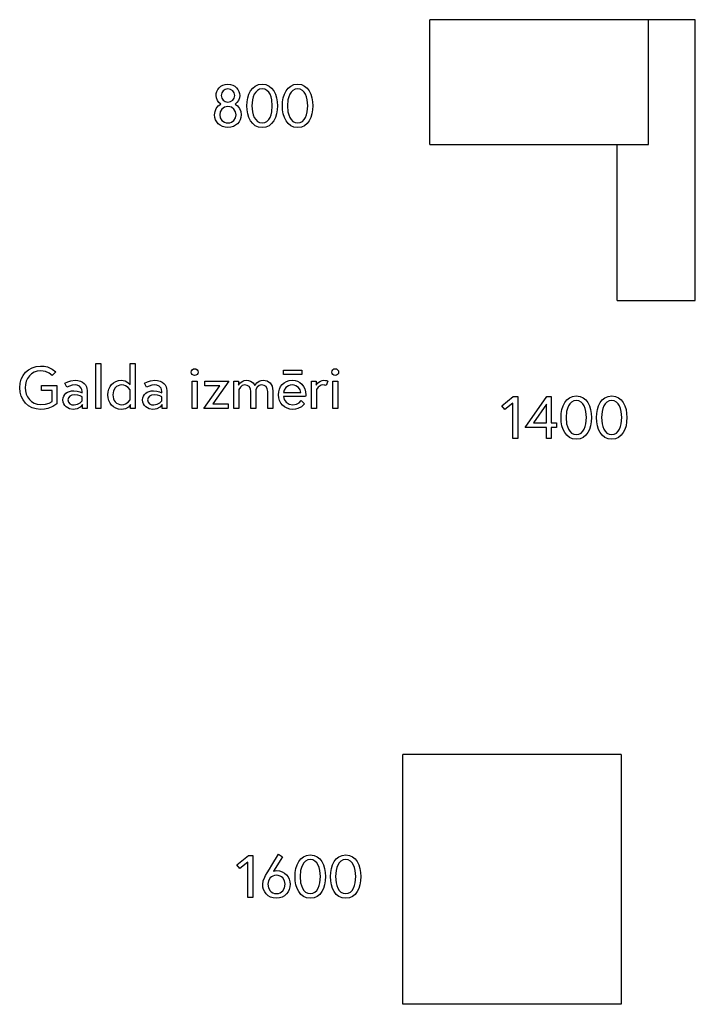
# Model space of a CAD drawing. Extents: x -30149 to 28724, y -13542 to 10489.
# Drawn here: x -24928 to -20600, y -7171 to -862 of the extents above; entities that cross this region are included whole.
import ezdxf

# ---------------------------------------------------------------- set-up
doc = ezdxf.new("R2010")
doc.units = 0
doc.layers.get('0').update_dxf_attribs({"linetype": 'CONTINUOUS'})

msp = doc.modelspace()

# ---------------------------------------------------------------- linework, layer by layer
for p, q in [((-22299.6, -1662.2), (-22299.6, -862.2)), ((-20899.6, -862.2), (-22299.6, -862.2)), ((-20899.6, -1662.2), (-20899.6, -862.2)), ((-20599.6, -862.2), (-20899.6, -862.2)), ((-20599.6, -2662.2), (-20599.6, -862.2)), ((-23668.1, -1334.5), (-23664.3, -1321.5)), ((-23664.3, -1321.5), (-23658.2, -1309.2)), ((-23658.2, -1309.2), (-23649.6, -1298.3)), ((-23649.6, -1298.3), (-23638.7, -1289.1)), ((-23638.7, -1289.1), (-23625.8, -1281.8)), ((-23624.5, -1317.3), (-23633.7, -1330.9)), ((-23625.8, -1281.8), (-23610.8, -1277)), ((-23610.8, -1308.5), (-23624.5, -1317.3)), ((-23610.8, -1277), (-23593.8, -1275.5)), ((-23593.8, -1305.4), (-23610.8, -1308.5)), ((-23593.8, -1275.5), (-23576.7, -1277)), ((-23576.7, -1308.5), (-23593.8, -1305.4)), ((-23576.7, -1277), (-23561.7, -1281.8)), ((-23563.1, -1317.3), (-23576.7, -1308.5)), ((-23553.9, -1330.9), (-23563.1, -1317.3)), ((-23561.7, -1281.8), (-23548.8, -1289.1)), ((-23548.8, -1289.1), (-23538, -1298.3)), ((-23538, -1298.3), (-23529.4, -1309.2)), ((-23529.4, -1309.2), (-23523.2, -1321.5)), ((-23523.2, -1321.5), (-23519.4, -1334.5)), ((-23458.9, -1338.7), (-23448.6, -1318)), ((-23448.6, -1318), (-23435, -1300.7)), ((-23435, -1300.7), (-23418.3, -1287.2)), ((-23418.3, -1287.2), (-23398.1, -1278.4)), ((-23404.7, -1315), (-23415.9, -1326.1)), ((-23390.8, -1307.8), (-23404.7, -1315)), ((-23398.1, -1278.4), (-23374.2, -1275.5)), ((-23374.2, -1305.4), (-23390.8, -1307.8)), ((-23374.2, -1275.5), (-23350.4, -1278.4)), ((-23357.8, -1307.8), (-23374.2, -1305.4)), ((-23344.1, -1315), (-23357.8, -1307.8)), ((-23350.4, -1278.4), (-23330.3, -1287.2)), ((-23332.8, -1326.1), (-23344.1, -1315)), ((-23330.3, -1287.2), (-23313.7, -1300.7)), ((-23313.7, -1300.7), (-23300.2, -1318)), ((-23300.2, -1318), (-23289.9, -1338.7)), ((-23231.9, -1338.7), (-23221.6, -1318)), ((-23221.6, -1318), (-23208.1, -1300.7)), ((-23208.1, -1300.7), (-23191.3, -1287.2)), ((-23191.3, -1287.2), (-23171.1, -1278.4)), ((-23177.7, -1315), (-23189, -1326.1)), ((-23163.8, -1307.8), (-23177.7, -1315)), ((-23171.1, -1278.4), (-23147.2, -1275.5)), ((-23147.2, -1305.4), (-23163.8, -1307.8)), ((-23147.2, -1275.5), (-23123.4, -1278.4)), ((-23130.9, -1307.8), (-23147.2, -1305.4)), ((-23117.1, -1315), (-23130.9, -1307.8)), ((-23123.4, -1278.4), (-23103.3, -1287.2)), ((-23105.9, -1326.1), (-23117.1, -1315)), ((-23103.3, -1287.2), (-23086.7, -1300.7)), ((-23086.7, -1300.7), (-23073.2, -1318)), ((-23073.2, -1318), (-23062.9, -1338.7)), ((-23669.3, -1347.5), (-23668.1, -1334.5)), ((-23667.3, -1363.8), (-23669.3, -1347.5)), ((-23661.1, -1379.6), (-23667.3, -1363.8)), ((-23651.5, -1393.2), (-23661.1, -1379.6)), ((-23633.7, -1330.9), (-23637.1, -1347.9)), ((-23637.1, -1347.9), (-23633.7, -1365)), ((-23633.7, -1365), (-23624.5, -1378.6)), ((-23624.5, -1378.6), (-23610.8, -1387.4)), ((-23610.8, -1387.4), (-23593.8, -1390.4)), ((-23593.8, -1390.4), (-23576.7, -1387.4)), ((-23576.7, -1387.4), (-23563.1, -1378.6)), ((-23563.1, -1378.6), (-23553.9, -1365)), ((-23550.4, -1347.9), (-23553.9, -1330.9)), ((-23553.9, -1365), (-23550.4, -1347.9)), ((-23526.4, -1379.6), (-23536, -1393.2)), ((-23520.3, -1363.8), (-23526.4, -1379.6)), ((-23518.2, -1347.5), (-23520.3, -1363.8)), ((-23519.4, -1334.5), (-23518.2, -1347.5)), ((-23471.9, -1414.3), (-23470.5, -1387.9)), ((-23470.5, -1387.9), (-23466.2, -1362.3)), ((-23466.2, -1362.3), (-23458.9, -1338.7)), ((-23436.1, -1375.2), (-23439.7, -1414.3)), ((-23431.4, -1356.7), (-23436.1, -1375.2)), ((-23424.8, -1340.1), (-23431.4, -1356.7)), ((-23415.9, -1326.1), (-23424.8, -1340.1)), ((-23324, -1340.1), (-23332.8, -1326.1)), ((-23317.4, -1356.7), (-23324, -1340.1)), ((-23312.9, -1375.2), (-23317.4, -1356.7)), ((-23309.4, -1414.3), (-23312.9, -1375.2)), ((-23289.9, -1338.7), (-23282.8, -1362.3)), ((-23282.8, -1362.3), (-23278.6, -1387.9)), ((-23278.6, -1387.9), (-23277.2, -1414.3)), ((-23245, -1414.3), (-23243.5, -1387.9)), ((-23243.5, -1387.9), (-23239.2, -1362.3)), ((-23239.2, -1362.3), (-23231.9, -1338.7)), ((-23209.1, -1375.2), (-23212.8, -1414.3)), ((-23204.5, -1356.7), (-23209.1, -1375.2)), ((-23197.8, -1340.1), (-23204.5, -1356.7)), ((-23189, -1326.1), (-23197.8, -1340.1)), ((-23097, -1340.1), (-23105.9, -1326.1)), ((-23090.4, -1356.7), (-23097, -1340.1)), ((-23085.9, -1375.2), (-23090.4, -1356.7)), ((-23082.4, -1414.3), (-23085.9, -1375.2)), ((-23062.9, -1338.7), (-23055.8, -1362.3)), ((-23055.8, -1362.3), (-23051.6, -1387.9)), ((-23051.6, -1387.9), (-23050.2, -1414.3)), ((-23678.9, -1471.8), (-23676.2, -1450.1)), ((-23676.2, -1450.1), (-23668.3, -1431)), ((-23668.3, -1431), (-23655.8, -1415.1)), ((-23655.8, -1415.1), (-23639.4, -1403.1)), ((-23639.4, -1403.1), (-23651.5, -1393.2)), ((-23632.5, -1434.8), (-23643, -1451.9)), ((-23615.8, -1422.9), (-23632.5, -1434.8)), ((-23605.4, -1419.6), (-23615.8, -1422.9)), ((-23593.8, -1418.5), (-23605.4, -1419.6)), ((-23582.1, -1419.6), (-23593.8, -1418.5)), ((-23571.7, -1422.9), (-23582.1, -1419.6)), ((-23555, -1434.8), (-23571.7, -1422.9)), ((-23544.5, -1451.9), (-23555, -1434.8)), ((-23536, -1393.2), (-23548.1, -1403.1)), ((-23548.1, -1403.1), (-23531.7, -1415.1)), ((-23531.7, -1415.1), (-23519.2, -1431)), ((-23519.2, -1431), (-23511.3, -1450.1)), ((-23511.3, -1450.1), (-23508.7, -1471.8)), ((-23470.5, -1440.7), (-23471.9, -1414.3)), ((-23466.2, -1466.3), (-23470.5, -1440.7)), ((-23439.7, -1414.3), (-23436.1, -1453.4)), ((-23312.9, -1453.4), (-23309.4, -1414.3)), ((-23278.6, -1440.7), (-23282.8, -1466.3)), ((-23277.2, -1414.3), (-23278.6, -1440.7)), ((-23243.5, -1440.7), (-23245, -1414.3)), ((-23239.2, -1466.3), (-23243.5, -1440.7)), ((-23212.8, -1414.3), (-23209.1, -1453.4)), ((-23085.9, -1453.4), (-23082.4, -1414.3)), ((-23051.6, -1440.7), (-23055.8, -1466.3)), ((-23050.2, -1414.3), (-23051.6, -1440.7)), ((-23677.3, -1487.9), (-23678.9, -1471.8)), ((-23672.7, -1503.1), (-23677.3, -1487.9)), ((-23665.4, -1517), (-23672.7, -1503.1)), ((-23643, -1451.9), (-23646.7, -1471.8)), ((-23646.7, -1471.8), (-23643, -1490.6)), ((-23643, -1490.6), (-23632.5, -1507.1)), ((-23632.5, -1507.1), (-23615.8, -1518.8)), ((-23571.7, -1518.8), (-23555, -1507.1)), ((-23555, -1507.1), (-23544.5, -1490.6)), ((-23540.9, -1471.8), (-23544.5, -1451.9)), ((-23544.5, -1490.6), (-23540.9, -1471.8)), ((-23514.8, -1503.1), (-23522.2, -1517)), ((-23510.2, -1487.9), (-23514.8, -1503.1)), ((-23508.7, -1471.8), (-23510.2, -1487.9)), ((-23458.9, -1489.9), (-23466.2, -1466.3)), ((-23448.6, -1510.6), (-23458.9, -1489.9)), ((-23435, -1527.9), (-23448.6, -1510.6)), ((-23436.1, -1453.4), (-23431.4, -1472)), ((-23431.4, -1472), (-23424.8, -1488.5)), ((-23424.8, -1488.5), (-23415.9, -1502.6)), ((-23415.9, -1502.6), (-23404.7, -1513.6)), ((-23404.7, -1513.6), (-23390.8, -1520.8)), ((-23357.8, -1520.8), (-23344.1, -1513.6)), ((-23344.1, -1513.6), (-23332.8, -1502.6)), ((-23332.8, -1502.6), (-23324, -1488.5)), ((-23324, -1488.5), (-23317.4, -1472)), ((-23317.4, -1472), (-23312.9, -1453.4)), ((-23300.2, -1510.6), (-23313.7, -1527.9)), ((-23289.9, -1489.9), (-23300.2, -1510.6)), ((-23282.8, -1466.3), (-23289.9, -1489.9)), ((-23231.9, -1489.9), (-23239.2, -1466.3)), ((-23221.6, -1510.6), (-23231.9, -1489.9)), ((-23208.1, -1527.9), (-23221.6, -1510.6)), ((-23209.1, -1453.4), (-23204.5, -1472)), ((-23204.5, -1472), (-23197.8, -1488.5)), ((-23197.8, -1488.5), (-23189, -1502.6)), ((-23189, -1502.6), (-23177.7, -1513.6)), ((-23177.7, -1513.6), (-23163.8, -1520.8)), ((-23130.9, -1520.8), (-23117.1, -1513.6)), ((-23117.1, -1513.6), (-23105.9, -1502.6)), ((-23105.9, -1502.6), (-23097, -1488.5)), ((-23097, -1488.5), (-23090.4, -1472)), ((-23090.4, -1472), (-23085.9, -1453.4)), ((-23073.2, -1510.6), (-23086.7, -1527.9)), ((-23062.9, -1489.9), (-23073.2, -1510.6)), ((-23055.8, -1466.3), (-23062.9, -1489.9)), ((-23655.5, -1529), (-23665.4, -1517)), ((-23643.2, -1539), (-23655.5, -1529)), ((-23628.7, -1546.7), (-23643.2, -1539)), ((-23612.1, -1551.5), (-23628.7, -1546.7)), ((-23615.8, -1518.8), (-23605.4, -1522.1)), ((-23593.8, -1553.2), (-23612.1, -1551.5)), ((-23605.4, -1522.1), (-23593.8, -1523.2)), ((-23593.8, -1523.2), (-23582.1, -1522.1)), ((-23575.5, -1551.5), (-23593.8, -1553.2)), ((-23582.1, -1522.1), (-23571.7, -1518.8)), ((-23558.9, -1546.7), (-23575.5, -1551.5)), ((-23544.3, -1539), (-23558.9, -1546.7)), ((-23532, -1529), (-23544.3, -1539)), ((-23522.2, -1517), (-23532, -1529)), ((-23418.3, -1541.5), (-23435, -1527.9)), ((-23398.1, -1550.3), (-23418.3, -1541.5)), ((-23374.2, -1553.2), (-23398.1, -1550.3)), ((-23390.8, -1520.8), (-23374.2, -1523.2)), ((-23374.2, -1523.2), (-23357.8, -1520.8)), ((-23350.4, -1550.3), (-23374.2, -1553.2)), ((-23330.3, -1541.5), (-23350.4, -1550.3)), ((-23313.7, -1527.9), (-23330.3, -1541.5)), ((-23191.3, -1541.5), (-23208.1, -1527.9)), ((-23171.1, -1550.3), (-23191.3, -1541.5)), ((-23147.2, -1553.2), (-23171.1, -1550.3)), ((-23163.8, -1520.8), (-23147.2, -1523.2)), ((-23147.2, -1523.2), (-23130.9, -1520.8)), ((-23123.4, -1550.3), (-23147.2, -1553.2)), ((-23103.3, -1541.5), (-23123.4, -1550.3)), ((-23086.7, -1527.9), (-23103.3, -1541.5)), ((-22299.6, -1662.2), (-21099.6, -1662.2)), ((-21099.6, -2662.2), (-21099.6, -1662.2)), ((-21099.6, -1662.2), (-20899.6, -1662.2)), ((-21099.6, -2662.2), (-20599.6, -2662.2)), ((-24847.9, -3092.2), (-24822.3, -3084.1)), ((-24822.3, -3084.1), (-24794.4, -3081.4)), ((-24794.4, -3081.4), (-24770.2, -3082.9)), ((-24770.2, -3082.9), (-24749.7, -3087.4)), ((-24749.7, -3087.4), (-24719.2, -3100.6)), ((-24439.6, -3064.6), (-24407.4, -3064.6)), ((-24439.6, -3354.5), (-24439.6, -3064.6)), ((-24407.4, -3064.6), (-24407.4, -3354.5)), ((-24220.7, -3199.1), (-24220.7, -3064.6)), ((-24220.7, -3064.6), (-24188.5, -3064.6)), ((-24188.5, -3064.6), (-24188.5, -3354.5)), ((-24917.9, -3165.8), (-24905.9, -3142.1)), ((-24905.9, -3142.1), (-24890.1, -3121.7)), ((-24890.1, -3121.7), (-24870.6, -3104.9)), ((-24865.8, -3144.8), (-24877.4, -3160.9)), ((-24870.6, -3104.9), (-24847.9, -3092.2)), ((-24851.4, -3131.3), (-24865.8, -3144.8)), ((-24834.5, -3121), (-24851.4, -3131.3)), ((-24815.4, -3114.4), (-24834.5, -3121)), ((-24794.4, -3112.2), (-24815.4, -3114.4)), ((-24777.1, -3113.4), (-24794.4, -3112.2)), ((-24762, -3116.9), (-24777.1, -3113.4)), ((-24738.4, -3127.1), (-24762, -3116.9)), ((-24719.2, -3142.1), (-24738.4, -3127.1)), ((-24719.2, -3100.6), (-24696.2, -3119.4)), ((-24696.2, -3119.4), (-24719.2, -3142.1)), ((-23828.8, -3120.5), (-23827.2, -3112.3)), ((-23827.2, -3128.7), (-23828.8, -3120.5)), ((-23827.2, -3112.3), (-23822.3, -3105.2)), ((-23822.3, -3135.8), (-23827.2, -3128.7)), ((-23822.3, -3105.2), (-23815.2, -3100.3)), ((-23815.2, -3140.7), (-23822.3, -3135.8)), ((-23815.2, -3100.3), (-23807, -3098.7)), ((-23807, -3142.3), (-23815.2, -3140.7)), ((-23807, -3098.7), (-23798.7, -3100.3)), ((-23798.7, -3140.7), (-23807, -3142.3)), ((-23798.7, -3100.3), (-23791.7, -3105.2)), ((-23791.7, -3135.8), (-23798.7, -3140.7)), ((-23791.7, -3105.2), (-23786.8, -3112.3)), ((-23786.8, -3128.7), (-23791.7, -3135.8)), ((-23786.8, -3112.3), (-23785.2, -3120.5)), ((-23785.2, -3120.5), (-23786.8, -3128.7)), ((-23236.8, -3108.6), (-23121, -3108.6)), ((-23236.8, -3135), (-23236.8, -3108.6)), ((-23121, -3135), (-23236.8, -3135)), ((-23121, -3108.6), (-23121, -3135)), ((-22928.2, -3120.5), (-22926.6, -3112.3)), ((-22926.6, -3128.7), (-22928.2, -3120.5)), ((-22926.6, -3112.3), (-22921.7, -3105.2)), ((-22921.7, -3135.8), (-22926.6, -3128.7)), ((-22921.7, -3105.2), (-22914.6, -3100.3)), ((-22914.6, -3140.7), (-22921.7, -3135.8)), ((-22914.6, -3100.3), (-22906.4, -3098.7)), ((-22906.4, -3142.3), (-22914.6, -3140.7)), ((-22906.4, -3098.7), (-22898.2, -3100.3)), ((-22898.2, -3140.7), (-22906.4, -3142.3)), ((-22898.2, -3100.3), (-22891.1, -3105.2)), ((-22891.1, -3135.8), (-22898.2, -3140.7)), ((-22891.1, -3105.2), (-22886.2, -3112.3)), ((-22886.2, -3128.7), (-22891.1, -3135.8)), ((-22886.2, -3112.3), (-22884.6, -3120.5)), ((-22884.6, -3120.5), (-22886.2, -3128.7)), ((-24927.8, -3220.3), (-24925.4, -3192.1)), ((-24925.4, -3192.1), (-24917.9, -3165.8)), ((-24891.6, -3199.3), (-24893.4, -3220.3)), ((-24886.1, -3179.3), (-24891.6, -3199.3)), ((-24877.4, -3160.9), (-24886.1, -3179.3)), ((-24787.8, -3237.8), (-24787.8, -3207.1)), ((-24787.8, -3207.1), (-24688.9, -3207.1)), ((-24688.9, -3207.1), (-24688.9, -3323.8)), ((-24639.2, -3190.7), (-24620.4, -3181.9)), ((-24625.7, -3217.6), (-24639.2, -3190.7)), ((-24609.2, -3210.3), (-24625.7, -3217.6)), ((-24620.4, -3181.9), (-24599.5, -3175.5)), ((-24592.2, -3204.9), (-24609.2, -3210.3)), ((-24599.5, -3175.5), (-24572.8, -3172.6)), ((-24572.9, -3202.6), (-24592.2, -3204.9)), ((-24559.8, -3203.9), (-24572.9, -3202.6)), ((-24572.8, -3172.6), (-24554.5, -3174)), ((-24545.1, -3209.7), (-24559.8, -3203.9)), ((-24554.5, -3174), (-24538.7, -3178.2)), ((-24533, -3222.4), (-24545.1, -3209.7)), ((-24538.7, -3178.2), (-24525.5, -3184.7)), ((-24525.5, -3184.7), (-24514.8, -3193)), ((-24514.8, -3193), (-24506.6, -3202.8)), ((-24506.6, -3202.8), (-24500.6, -3213.9)), ((-24500.6, -3213.9), (-24497, -3225.7)), ((-24356.9, -3229.2), (-24349, -3213.3)), ((-24349, -3213.3), (-24338.7, -3199.7)), ((-24338.7, -3199.7), (-24326.2, -3188.5)), ((-24326.2, -3188.5), (-24311.5, -3179.9)), ((-24306.9, -3213.5), (-24315.3, -3221.2)), ((-24311.5, -3179.9), (-24295.2, -3174.5)), ((-24296.9, -3207.6), (-24306.9, -3213.5)), ((-24285.5, -3203.9), (-24296.9, -3207.6)), ((-24295.2, -3174.5), (-24277.8, -3172.6)), ((-24272.8, -3202.6), (-24285.5, -3203.9)), ((-24277.8, -3172.6), (-24264.2, -3173.7)), ((-24260.4, -3203.8), (-24272.8, -3202.6)), ((-24264.2, -3173.7), (-24252.5, -3176.9)), ((-24249.8, -3207.4), (-24260.4, -3203.8)), ((-24252.5, -3176.9), (-24234.5, -3186.1)), ((-24233.8, -3217.9), (-24249.8, -3207.4)), ((-24234.5, -3186.1), (-24220.7, -3199.1)), ((-24128.7, -3190.7), (-24109.9, -3181.9)), ((-24115.2, -3217.6), (-24128.7, -3190.7)), ((-24098.8, -3210.3), (-24115.2, -3217.6)), ((-24109.9, -3181.9), (-24089, -3175.5)), ((-24081.7, -3204.9), (-24098.8, -3210.3)), ((-24089, -3175.5), (-24062.4, -3172.6)), ((-24062.4, -3202.6), (-24081.7, -3204.9)), ((-24062.4, -3172.6), (-24044.1, -3174)), ((-24049.3, -3203.9), (-24062.4, -3202.6)), ((-24034.6, -3209.7), (-24049.3, -3203.9)), ((-24044.1, -3174), (-24028.3, -3178.2)), ((-24022.5, -3222.4), (-24034.6, -3209.7)), ((-24028.3, -3178.2), (-24015, -3184.7)), ((-24015, -3184.7), (-24004.3, -3193)), ((-24004.3, -3193), (-23996.1, -3202.8)), ((-23996.1, -3202.8), (-23990.1, -3213.9)), ((-23990.1, -3213.9), (-23986.5, -3225.7)), ((-23823, -3177.3), (-23790.8, -3177.3)), ((-23823, -3354.5), (-23823, -3177.3)), ((-23790.8, -3177.3), (-23790.8, -3354.5)), ((-23747.4, -3354.5), (-23645.8, -3207.2)), ((-23742, -3207.2), (-23742, -3177.3)), ((-23742, -3177.3), (-23589, -3177.3)), ((-23645.8, -3207.2), (-23742, -3207.2)), ((-23589, -3177.3), (-23690.6, -3324.6)), ((-23555.6, -3354.5), (-23555.6, -3177.3)), ((-23555.6, -3177.3), (-23525.6, -3177.3)), ((-23525.6, -3177.3), (-23525.6, -3203.3)), ((-23525.6, -3203.3), (-23514.5, -3188)), ((-23514.1, -3216.8), (-23523.4, -3231)), ((-23514.5, -3188), (-23499.3, -3177.4)), ((-23502.4, -3207), (-23514.1, -3216.8)), ((-23494.6, -3203.7), (-23502.4, -3207)), ((-23499.3, -3177.4), (-23488.9, -3173.8)), ((-23485.3, -3202.6), (-23494.6, -3203.7)), ((-23488.9, -3173.8), (-23476.5, -3172.6)), ((-23469.8, -3205.2), (-23485.3, -3202.6)), ((-23476.5, -3172.6), (-23461.5, -3173.9)), ((-23457.7, -3213.2), (-23469.8, -3205.2)), ((-23461.5, -3173.9), (-23449.4, -3177.8)), ((-23449.9, -3226.5), (-23457.7, -3213.2)), ((-23449.4, -3177.8), (-23432.4, -3189.1)), ((-23432.4, -3189.1), (-23421.2, -3205.6)), ((-23421.2, -3205.6), (-23409.3, -3189.1)), ((-23405.9, -3216.8), (-23415.1, -3231)), ((-23409.3, -3189.1), (-23392.8, -3177.8)), ((-23394.2, -3207), (-23405.9, -3216.8)), ((-23386.4, -3203.7), (-23394.2, -3207)), ((-23392.8, -3177.8), (-23381.7, -3173.9)), ((-23377.1, -3202.6), (-23386.4, -3203.7)), ((-23381.7, -3173.9), (-23368.3, -3172.6)), ((-23361.5, -3205.2), (-23377.1, -3202.6)), ((-23368.3, -3172.6), (-23355.1, -3173.7)), ((-23349.5, -3213.2), (-23361.5, -3205.2)), ((-23355.1, -3173.7), (-23343.3, -3177)), ((-23341.7, -3226.5), (-23349.5, -3213.2)), ((-23343.3, -3177), (-23332.9, -3182.5)), ((-23332.9, -3182.5), (-23323.8, -3190.1)), ((-23323.8, -3190.1), (-23316.4, -3199.8)), ((-23316.4, -3199.8), (-23311.1, -3211.4)), ((-23311.1, -3211.4), (-23307.9, -3225)), ((-23263.8, -3229.4), (-23256.2, -3213.6)), ((-23256.2, -3213.6), (-23245.8, -3199.9)), ((-23245.8, -3199.9), (-23233, -3188.6)), ((-23233, -3188.6), (-23217.9, -3179.9)), ((-23206.4, -3207.6), (-23223.2, -3219.7)), ((-23217.9, -3179.9), (-23200.7, -3174.5)), ((-23195.1, -3203.9), (-23206.4, -3207.6)), ((-23200.7, -3174.5), (-23181.7, -3172.6)), ((-23181.7, -3202.6), (-23195.1, -3203.9)), ((-23181.7, -3172.6), (-23163.9, -3174.3)), ((-23169.1, -3203.8), (-23181.7, -3202.6)), ((-23158.3, -3207.2), (-23169.1, -3203.8)), ((-23163.9, -3174.3), (-23147.4, -3179.4)), ((-23141.5, -3219.1), (-23158.3, -3207.2)), ((-23147.4, -3179.4), (-23132.6, -3187.5)), ((-23132.6, -3187.5), (-23120, -3198.3)), ((-23120, -3198.3), (-23109.7, -3211.9)), ((-23109.7, -3211.9), (-23102, -3228)), ((-23058.6, -3354.5), (-23058.6, -3177.3)), ((-23058.6, -3177.3), (-23028.6, -3177.3)), ((-23028.6, -3177.3), (-23028.6, -3204.5)), ((-23028.6, -3204.5), (-23016.8, -3188.8)), ((-23016.4, -3217.6), (-23026.3, -3232.5)), ((-23016.8, -3188.8), (-23001.2, -3177.6)), ((-23003.9, -3207.4), (-23016.4, -3217.6)), ((-22995.6, -3203.8), (-23003.9, -3207.4)), ((-23001.2, -3177.6), (-22991, -3173.9)), ((-22985.7, -3202.6), (-22995.6, -3203.8)), ((-22991, -3173.9), (-22979.2, -3172.6)), ((-22976.9, -3203.2), (-22985.7, -3202.6)), ((-22979.2, -3172.6), (-22969, -3173.5)), ((-22970.4, -3204.5), (-22976.9, -3203.2)), ((-22965.4, -3206.4), (-22970.4, -3204.5)), ((-22969, -3173.5), (-22960.8, -3175.1)), ((-22953.5, -3177.3), (-22965.4, -3206.4)), ((-22960.8, -3175.1), (-22953.5, -3177.3)), ((-22922.4, -3177.3), (-22890.2, -3177.3)), ((-22922.4, -3354.5), (-22922.4, -3177.3)), ((-22890.2, -3177.3), (-22890.2, -3354.5)), ((-24925.4, -3248.5), (-24927.8, -3220.3)), ((-24917.9, -3274.8), (-24925.4, -3248.5)), ((-24905.9, -3298.5), (-24917.9, -3274.8)), ((-24893.4, -3220.3), (-24891.6, -3241.3)), ((-24891.6, -3241.3), (-24886.1, -3261.3)), ((-24886.1, -3261.3), (-24877.4, -3279.7)), ((-24877.4, -3279.7), (-24865.8, -3295.8)), ((-24720.7, -3237.8), (-24787.8, -3237.8)), ((-24720.7, -3308.9), (-24720.7, -3237.8)), ((-24650.1, -3286.1), (-24646.1, -3274.8)), ((-24646.1, -3274.8), (-24639.7, -3264.8)), ((-24639.7, -3264.8), (-24631.3, -3256.2)), ((-24631.3, -3256.2), (-24621.1, -3249.2)), ((-24621.1, -3249.2), (-24609.1, -3243.9)), ((-24607.2, -3275.5), (-24616.2, -3285.8)), ((-24609.1, -3243.9), (-24595.7, -3240.6)), ((-24592.9, -3268.6), (-24607.2, -3275.5)), ((-24595.7, -3240.6), (-24581.3, -3239.5)), ((-24574.4, -3266.3), (-24592.9, -3268.6)), ((-24581.3, -3239.5), (-24559.3, -3241.8)), ((-24555, -3268.4), (-24574.4, -3266.3)), ((-24559.3, -3241.8), (-24542.6, -3246.8)), ((-24540.3, -3272.8), (-24555, -3268.4)), ((-24542.6, -3246.8), (-24528, -3254)), ((-24528, -3278.9), (-24540.3, -3272.8)), ((-24529.3, -3232), (-24533, -3222.4)), ((-24528, -3244.4), (-24529.3, -3232)), ((-24528, -3254), (-24528, -3244.4)), ((-24528, -3303.9), (-24528, -3278.9)), ((-24497, -3225.7), (-24495.8, -3237.9)), ((-24495.8, -3237.9), (-24495.8, -3354.5)), ((-24363.6, -3265.9), (-24361.9, -3247)), ((-24361.9, -3284.8), (-24363.6, -3265.9)), ((-24361.9, -3247), (-24356.9, -3229.2)), ((-24327.2, -3241.3), (-24331.4, -3265.9)), ((-24331.4, -3265.9), (-24327.4, -3290.5)), ((-24315.3, -3221.2), (-24327.2, -3241.3)), ((-24220.7, -3233.3), (-24233.8, -3217.9)), ((-24220.7, -3298.5), (-24220.7, -3233.3)), ((-24139.6, -3286.1), (-24135.6, -3274.8)), ((-24135.6, -3274.8), (-24129.2, -3264.8)), ((-24129.2, -3264.8), (-24120.8, -3256.2)), ((-24120.8, -3256.2), (-24110.6, -3249.2)), ((-24110.6, -3249.2), (-24098.6, -3243.9)), ((-24096.7, -3275.5), (-24105.7, -3285.8)), ((-24098.6, -3243.9), (-24085.2, -3240.6)), ((-24082.5, -3268.6), (-24096.7, -3275.5)), ((-24085.2, -3240.6), (-24070.8, -3239.5)), ((-24063.9, -3266.3), (-24082.5, -3268.6)), ((-24070.8, -3239.5), (-24048.8, -3241.8)), ((-24044.6, -3268.4), (-24063.9, -3266.3)), ((-24048.8, -3241.8), (-24032.1, -3246.8)), ((-24029.8, -3272.8), (-24044.6, -3268.4)), ((-24032.1, -3246.8), (-24017.5, -3254)), ((-24017.5, -3278.9), (-24029.8, -3272.8)), ((-24018.8, -3232), (-24022.5, -3222.4)), ((-24017.5, -3244.4), (-24018.8, -3232)), ((-24017.5, -3254), (-24017.5, -3244.4)), ((-24017.5, -3303.9), (-24017.5, -3278.9)), ((-23986.5, -3225.7), (-23985.3, -3237.9)), ((-23985.3, -3237.9), (-23985.3, -3354.5)), ((-23523.4, -3231), (-23523.4, -3354.5)), ((-23447.3, -3245.6), (-23449.9, -3226.5)), ((-23447.3, -3354.5), (-23447.3, -3245.6)), ((-23415.1, -3231), (-23415.1, -3354.5)), ((-23339.1, -3245.6), (-23341.7, -3226.5)), ((-23339.1, -3354.5), (-23339.1, -3245.6)), ((-23307.9, -3225), (-23306.9, -3240.5)), ((-23306.9, -3240.5), (-23306.9, -3354.5)), ((-23270.2, -3265.9), (-23268.6, -3247)), ((-23268.4, -3284.8), (-23270.2, -3265.9)), ((-23268.6, -3247), (-23263.8, -3229.4)), ((-23238.7, -3277.3), (-23233, -3296.7)), ((-23095.8, -3277.3), (-23238.7, -3277.3)), ((-23233.6, -3235.2), (-23238, -3250.5)), ((-23238, -3250.5), (-23126.9, -3250.5)), ((-23223.2, -3219.7), (-23233.6, -3235.2)), ((-23130.9, -3234.8), (-23141.5, -3219.1)), ((-23126.9, -3250.5), (-23130.9, -3234.8)), ((-23102, -3228), (-23097.1, -3246.5)), ((-23097.1, -3246.5), (-23095.5, -3267)), ((-23095.5, -3272), (-23095.8, -3277.3)), ((-23095.5, -3267), (-23095.5, -3272)), ((-23026.3, -3232.5), (-23026.3, -3354.5)), ((-21839.6, -3335.9), (-21766, -3277.2)), ((-21766, -3277.2), (-21737.2, -3277.2)), ((-21737.2, -3277.2), (-21737.2, -3545.8)), ((-21690.6, -3475.2), (-21550.6, -3277.2)), ((-21550.6, -3277.2), (-21522.2, -3277.2)), ((-21522.2, -3277.2), (-21522.2, -3445.2)), ((-21406, -3284.4), (-21385.8, -3275.6)), ((-21385.8, -3275.6), (-21361.9, -3272.7)), ((-21361.9, -3272.7), (-21338.1, -3275.6)), ((-21338.1, -3275.6), (-21318, -3284.4)), ((-21179, -3284.4), (-21158.8, -3275.6)), ((-21158.8, -3275.6), (-21134.9, -3272.7)), ((-21134.9, -3272.7), (-21111.1, -3275.6)), ((-21111.1, -3275.6), (-21091, -3284.4)), ((-24890.1, -3318.9), (-24905.9, -3298.5)), ((-24870.6, -3335.7), (-24890.1, -3318.9)), ((-24847.9, -3348.4), (-24870.6, -3335.7)), ((-24865.8, -3295.8), (-24851.4, -3309.3)), ((-24851.4, -3309.3), (-24834.5, -3319.6)), ((-24834.5, -3319.6), (-24815.4, -3326.2)), ((-24815.4, -3326.2), (-24794.4, -3328.4)), ((-24794.4, -3328.4), (-24762.2, -3325.6)), ((-24762.2, -3325.6), (-24739.1, -3318.8)), ((-24715.4, -3341.5), (-24748.3, -3353.6)), ((-24739.1, -3318.8), (-24720.7, -3308.9)), ((-24688.9, -3323.8), (-24715.4, -3341.5)), ((-24651.4, -3298.6), (-24650.1, -3286.1)), ((-24650, -3312.3), (-24651.4, -3298.6)), ((-24645.7, -3324.3), (-24650, -3312.3)), ((-24639, -3334.6), (-24645.7, -3324.3)), ((-24630.6, -3343.2), (-24639, -3334.6)), ((-24620.5, -3350.1), (-24630.6, -3343.2)), ((-24616.2, -3285.8), (-24619.2, -3298.5)), ((-24619.2, -3298.5), (-24615.8, -3313.2)), ((-24615.8, -3313.2), (-24606.6, -3323.2)), ((-24606.6, -3323.2), (-24593.6, -3329)), ((-24593.6, -3329), (-24578.6, -3330.7)), ((-24578.6, -3330.7), (-24557.3, -3326.7)), ((-24557.3, -3326.7), (-24541.4, -3317.3)), ((-24541.4, -3317.3), (-24528, -3303.9)), ((-24525.4, -3328.8), (-24540.3, -3344.2)), ((-24525.4, -3354.5), (-24525.4, -3328.8)), ((-24356.9, -3302.5), (-24361.9, -3284.8)), ((-24349, -3318.5), (-24356.9, -3302.5)), ((-24338.7, -3332.1), (-24349, -3318.5)), ((-24326.2, -3343.3), (-24338.7, -3332.1)), ((-24327.4, -3290.5), (-24322.5, -3301.2)), ((-24311.5, -3351.9), (-24326.2, -3343.3)), ((-24322.5, -3301.2), (-24315.7, -3310.6)), ((-24315.7, -3310.6), (-24307.2, -3318.3)), ((-24307.2, -3318.3), (-24297.1, -3324.2)), ((-24297.1, -3324.2), (-24285.6, -3327.9)), ((-24285.6, -3327.9), (-24272.8, -3329.2)), ((-24272.8, -3329.2), (-24260.4, -3328)), ((-24260.4, -3328), (-24249.8, -3324.4)), ((-24249.8, -3324.4), (-24233.8, -3313.9)), ((-24233.8, -3313.9), (-24220.7, -3298.5)), ((-24218, -3328.9), (-24231.8, -3344.2)), ((-24218.1, -3354.5), (-24218, -3328.9)), ((-24141, -3298.6), (-24139.6, -3286.1)), ((-24139.5, -3312.3), (-24141, -3298.6)), ((-24135.2, -3324.3), (-24139.5, -3312.3)), ((-24128.5, -3334.6), (-24135.2, -3324.3)), ((-24120.1, -3343.2), (-24128.5, -3334.6)), ((-24110.1, -3350.1), (-24120.1, -3343.2)), ((-24105.7, -3285.8), (-24108.7, -3298.5)), ((-24108.7, -3298.5), (-24105.3, -3313.2)), ((-24105.3, -3313.2), (-24096.1, -3323.2)), ((-24096.1, -3323.2), (-24083.1, -3329)), ((-24083.1, -3329), (-24068.1, -3330.7)), ((-24068.1, -3330.7), (-24046.9, -3326.7)), ((-24046.9, -3326.7), (-24031, -3317.3)), ((-24031, -3317.3), (-24017.5, -3303.9)), ((-24014.9, -3328.8), (-24029.8, -3344.2)), ((-24014.9, -3354.5), (-24014.9, -3328.8)), ((-23690.6, -3324.6), (-23593.2, -3324.6)), ((-23593.2, -3324.6), (-23593.2, -3354.5)), ((-23263.3, -3302.5), (-23268.4, -3284.8)), ((-23255, -3318.5), (-23263.3, -3302.5)), ((-23244.1, -3332.3), (-23255, -3318.5)), ((-23230.7, -3343.6), (-23244.1, -3332.3)), ((-23233, -3296.7), (-23220, -3313.4)), ((-23215, -3352.1), (-23230.7, -3343.6)), ((-23220, -3313.4), (-23201.2, -3325)), ((-23201.2, -3325), (-23177.9, -3329.2)), ((-23177.9, -3329.2), (-23154.7, -3325.2)), ((-23154.7, -3325.2), (-23138.1, -3316.2)), ((-23123.5, -3341.9), (-23146.7, -3353.8)), ((-23138.1, -3316.2), (-23124.7, -3303.1)), ((-23124.7, -3303.1), (-23104.3, -3324.2)), ((-23104.3, -3324.2), (-23123.5, -3341.9)), ((-21820.8, -3360.5), (-21839.6, -3335.9)), ((-21769.4, -3319.4), (-21820.8, -3360.5)), ((-21769.4, -3545.8), (-21769.4, -3319.4)), ((-21553.7, -3326.3), (-21636.9, -3445.2)), ((-21553.7, -3445.2), (-21553.7, -3326.3)), ((-21453.9, -3359.6), (-21446.6, -3336)), ((-21446.6, -3336), (-21436.3, -3315.3)), ((-21436.3, -3315.3), (-21422.8, -3298)), ((-21422.8, -3298), (-21406, -3284.4)), ((-21412.5, -3337.4), (-21419.2, -3353.9)), ((-21403.6, -3323.3), (-21412.5, -3337.4)), ((-21392.4, -3312.3), (-21403.6, -3323.3)), ((-21378.5, -3305.1), (-21392.4, -3312.3)), ((-21361.9, -3302.7), (-21378.5, -3305.1)), ((-21345.6, -3305.1), (-21361.9, -3302.7)), ((-21331.8, -3312.3), (-21345.6, -3305.1)), ((-21320.6, -3323.3), (-21331.8, -3312.3)), ((-21311.7, -3337.4), (-21320.6, -3323.3)), ((-21318, -3284.4), (-21301.4, -3298)), ((-21305.1, -3353.9), (-21311.7, -3337.4)), ((-21301.4, -3298), (-21287.9, -3315.3)), ((-21287.9, -3315.3), (-21277.6, -3336)), ((-21277.6, -3336), (-21270.5, -3359.6)), ((-21226.9, -3359.6), (-21219.7, -3336)), ((-21219.7, -3336), (-21209.3, -3315.3)), ((-21209.3, -3315.3), (-21195.8, -3298)), ((-21195.8, -3298), (-21179, -3284.4)), ((-21185.5, -3337.4), (-21192.2, -3353.9)), ((-21176.7, -3323.3), (-21185.5, -3337.4)), ((-21165.4, -3312.3), (-21176.7, -3323.3)), ((-21151.6, -3305.1), (-21165.4, -3312.3)), ((-21134.9, -3302.7), (-21151.6, -3305.1)), ((-21118.6, -3305.1), (-21134.9, -3302.7)), ((-21104.8, -3312.3), (-21118.6, -3305.1)), ((-21093.6, -3323.3), (-21104.8, -3312.3)), ((-21084.7, -3337.4), (-21093.6, -3323.3)), ((-21091, -3284.4), (-21074.4, -3298)), ((-21078.1, -3353.9), (-21084.7, -3337.4)), ((-21074.4, -3298), (-21060.9, -3315.3)), ((-21060.9, -3315.3), (-21050.6, -3336)), ((-21050.6, -3336), (-21043.5, -3359.6)), ((-24822.3, -3356.5), (-24847.9, -3348.4)), ((-24794.4, -3359.2), (-24822.3, -3356.5)), ((-24769.6, -3357.8), (-24794.4, -3359.2)), ((-24748.3, -3353.6), (-24769.6, -3357.8)), ((-24609.3, -3355.1), (-24620.5, -3350.1)), ((-24585.5, -3359.2), (-24609.3, -3355.1)), ((-24571.5, -3358), (-24585.5, -3359.2)), ((-24559.3, -3354.6), (-24571.5, -3358)), ((-24540.3, -3344.2), (-24559.3, -3354.6)), ((-24495.8, -3354.5), (-24525.4, -3354.5)), ((-24407.4, -3354.5), (-24439.6, -3354.5)), ((-24295.2, -3357.3), (-24311.5, -3351.9)), ((-24277.8, -3359.2), (-24295.2, -3357.3)), ((-24262.9, -3358), (-24277.8, -3359.2)), ((-24250.4, -3354.6), (-24262.9, -3358)), ((-24231.8, -3344.2), (-24250.4, -3354.6)), ((-24188.5, -3354.5), (-24218.1, -3354.5)), ((-24098.8, -3355.1), (-24110.1, -3350.1)), ((-24075, -3359.2), (-24098.8, -3355.1)), ((-24061, -3358), (-24075, -3359.2)), ((-24048.8, -3354.6), (-24061, -3358)), ((-24029.8, -3344.2), (-24048.8, -3354.6)), ((-23985.3, -3354.5), (-24014.9, -3354.5)), ((-23790.8, -3354.5), (-23823, -3354.5)), ((-23593.2, -3354.5), (-23747.4, -3354.5)), ((-23523.4, -3354.5), (-23555.6, -3354.5)), ((-23415.1, -3354.5), (-23447.3, -3354.5)), ((-23306.9, -3354.5), (-23339.1, -3354.5)), ((-23197.3, -3357.4), (-23215, -3352.1)), ((-23177.9, -3359.2), (-23197.3, -3357.4)), ((-23161.3, -3357.8), (-23177.9, -3359.2)), ((-23146.7, -3353.8), (-23161.3, -3357.8)), ((-23026.3, -3354.5), (-23058.6, -3354.5)), ((-22890.2, -3354.5), (-22922.4, -3354.5)), ((-21459.7, -3411.6), (-21458.2, -3385.2)), ((-21458.2, -3385.2), (-21453.9, -3359.6)), ((-21423.8, -3372.5), (-21427.5, -3411.6)), ((-21419.2, -3353.9), (-21423.8, -3372.5)), ((-21300.6, -3372.5), (-21305.1, -3353.9)), ((-21297.1, -3411.6), (-21300.6, -3372.5)), ((-21270.5, -3359.6), (-21266.3, -3385.2)), ((-21266.3, -3385.2), (-21264.9, -3411.6)), ((-21232.7, -3411.6), (-21231.3, -3385.2)), ((-21231.3, -3385.2), (-21226.9, -3359.6)), ((-21196.8, -3372.5), (-21200.5, -3411.6)), ((-21192.2, -3353.9), (-21196.8, -3372.5)), ((-21073.6, -3372.5), (-21078.1, -3353.9)), ((-21070.2, -3411.6), (-21073.6, -3372.5)), ((-21043.5, -3359.6), (-21039.3, -3385.2)), ((-21039.3, -3385.2), (-21037.9, -3411.6)), ((-21636.9, -3445.2), (-21553.7, -3445.2)), ((-21522.2, -3445.2), (-21488.8, -3445.2)), ((-21488.8, -3445.2), (-21488.8, -3475.2)), ((-21458.2, -3438), (-21459.7, -3411.6)), ((-21453.9, -3463.6), (-21458.2, -3438)), ((-21446.6, -3487.2), (-21453.9, -3463.6)), ((-21427.5, -3411.6), (-21423.8, -3450.7)), ((-21423.8, -3450.7), (-21419.2, -3469.2)), ((-21419.2, -3469.2), (-21412.5, -3485.8)), ((-21311.7, -3485.8), (-21305.1, -3469.2)), ((-21305.1, -3469.2), (-21300.6, -3450.7)), ((-21300.6, -3450.7), (-21297.1, -3411.6)), ((-21270.5, -3463.6), (-21277.6, -3487.2)), ((-21266.3, -3438), (-21270.5, -3463.6)), ((-21264.9, -3411.6), (-21266.3, -3438)), ((-21231.3, -3438), (-21232.7, -3411.6)), ((-21226.9, -3463.6), (-21231.3, -3438)), ((-21219.7, -3487.2), (-21226.9, -3463.6)), ((-21200.5, -3411.6), (-21196.8, -3450.7)), ((-21196.8, -3450.7), (-21192.2, -3469.2)), ((-21192.2, -3469.2), (-21185.5, -3485.8)), ((-21084.7, -3485.8), (-21078.1, -3469.2)), ((-21078.1, -3469.2), (-21073.6, -3450.7)), ((-21073.6, -3450.7), (-21070.2, -3411.6)), ((-21043.5, -3463.6), (-21050.6, -3487.2)), ((-21039.3, -3438), (-21043.5, -3463.6)), ((-21037.9, -3411.6), (-21039.3, -3438)), ((-21553.7, -3475.2), (-21690.6, -3475.2)), ((-21553.7, -3545.8), (-21553.7, -3475.2)), ((-21488.8, -3475.2), (-21522.2, -3475.2)), ((-21522.2, -3475.2), (-21522.2, -3545.8)), ((-21436.3, -3507.9), (-21446.6, -3487.2)), ((-21422.8, -3525.2), (-21436.3, -3507.9)), ((-21406, -3538.7), (-21422.8, -3525.2)), ((-21412.5, -3485.8), (-21403.6, -3499.8)), ((-21403.6, -3499.8), (-21392.4, -3510.9)), ((-21392.4, -3510.9), (-21378.5, -3518.1)), ((-21378.5, -3518.1), (-21361.9, -3520.5)), ((-21361.9, -3520.5), (-21345.6, -3518.1)), ((-21345.6, -3518.1), (-21331.8, -3510.9)), ((-21331.8, -3510.9), (-21320.6, -3499.8)), ((-21320.6, -3499.8), (-21311.7, -3485.8)), ((-21301.4, -3525.2), (-21318, -3538.7)), ((-21287.9, -3507.9), (-21301.4, -3525.2)), ((-21277.6, -3487.2), (-21287.9, -3507.9)), ((-21209.3, -3507.9), (-21219.7, -3487.2)), ((-21195.8, -3525.2), (-21209.3, -3507.9)), ((-21179, -3538.7), (-21195.8, -3525.2)), ((-21185.5, -3485.8), (-21176.7, -3499.8)), ((-21176.7, -3499.8), (-21165.4, -3510.9)), ((-21165.4, -3510.9), (-21151.6, -3518.1)), ((-21151.6, -3518.1), (-21134.9, -3520.5)), ((-21134.9, -3520.5), (-21118.6, -3518.1)), ((-21118.6, -3518.1), (-21104.8, -3510.9)), ((-21104.8, -3510.9), (-21093.6, -3499.8)), ((-21093.6, -3499.8), (-21084.7, -3485.8)), ((-21074.4, -3525.2), (-21091, -3538.7)), ((-21060.9, -3507.9), (-21074.4, -3525.2)), ((-21050.6, -3487.2), (-21060.9, -3507.9)), ((-21737.2, -3545.8), (-21769.4, -3545.8)), ((-21522.2, -3545.8), (-21553.7, -3545.8)), ((-21385.8, -3547.5), (-21406, -3538.7)), ((-21361.9, -3550.4), (-21385.8, -3547.5)), ((-21338.1, -3547.5), (-21361.9, -3550.4)), ((-21318, -3538.7), (-21338.1, -3547.5)), ((-21158.8, -3547.5), (-21179, -3538.7)), ((-21134.9, -3550.4), (-21158.8, -3547.5)), ((-21111.1, -3547.5), (-21134.9, -3550.4)), ((-21091, -3538.7), (-21111.1, -3547.5)), ((-22473.8, -7171.2), (-22473.8, -5571.2)), ((-21073.8, -5571.2), (-22473.8, -5571.2)), ((-21073.8, -5571.2), (-21073.8, -7171.2)), ((-23536.1, -6277.3), (-23462.5, -6218.6)), ((-23462.5, -6218.6), (-23433.7, -6218.6)), ((-23433.7, -6218.6), (-23433.7, -6487.2)), ((-23312.3, -6278.9), (-23270.5, -6209.4)), ((-23244.4, -6226.3), (-23302.3, -6318.3)), ((-23270.5, -6209.4), (-23244.4, -6226.3)), ((-23140.5, -6256.7), (-23126.9, -6239.4)), ((-23126.9, -6239.4), (-23110.2, -6225.8)), ((-23110.2, -6225.8), (-23090, -6217)), ((-23090, -6217), (-23066.1, -6214.1)), ((-23066.1, -6244.1), (-23082.7, -6246.5)), ((-23066.1, -6214.1), (-23042.3, -6217)), ((-23049.7, -6246.5), (-23066.1, -6244.1)), ((-23042.3, -6217), (-23022.2, -6225.8)), ((-23022.2, -6225.8), (-23005.6, -6239.4)), ((-23005.6, -6239.4), (-22992.1, -6256.7)), ((-22913.5, -6256.7), (-22900, -6239.4)), ((-22900, -6239.4), (-22883.2, -6225.8)), ((-22883.2, -6225.8), (-22863, -6217)), ((-22863, -6217), (-22839.1, -6214.1)), ((-22839.1, -6244.1), (-22855.7, -6246.5)), ((-22839.1, -6214.1), (-22815.3, -6217)), ((-22822.8, -6246.5), (-22839.1, -6244.1)), ((-22815.3, -6217), (-22795.2, -6225.8)), ((-22795.2, -6225.8), (-22778.6, -6239.4)), ((-22778.6, -6239.4), (-22765.1, -6256.7)), ((-23517.3, -6301.8), (-23536.1, -6277.3)), ((-23465.9, -6260.8), (-23517.3, -6301.8)), ((-23465.9, -6487.2), (-23465.9, -6260.8)), ((-23342, -6328.6), (-23328, -6305.2)), ((-23328, -6305.2), (-23312.3, -6278.9)), ((-23162.4, -6326.6), (-23158.1, -6301)), ((-23158.1, -6301), (-23150.8, -6277.4)), ((-23150.8, -6277.4), (-23140.5, -6256.7)), ((-23123.3, -6295.3), (-23128, -6313.9)), ((-23116.7, -6278.8), (-23123.3, -6295.3)), ((-23107.8, -6264.7), (-23116.7, -6278.8)), ((-23096.6, -6253.7), (-23107.8, -6264.7)), ((-23082.7, -6246.5), (-23096.6, -6253.7)), ((-23036, -6253.7), (-23049.7, -6246.5)), ((-23024.7, -6264.7), (-23036, -6253.7)), ((-23015.9, -6278.8), (-23024.7, -6264.7)), ((-23009.3, -6295.3), (-23015.9, -6278.8)), ((-23004.7, -6313.9), (-23009.3, -6295.3)), ((-22992.1, -6256.7), (-22981.8, -6277.4)), ((-22981.8, -6277.4), (-22974.6, -6301)), ((-22974.6, -6301), (-22970.5, -6326.6)), ((-22935.4, -6326.6), (-22931.1, -6301)), ((-22931.1, -6301), (-22923.8, -6277.4)), ((-22923.8, -6277.4), (-22913.5, -6256.7)), ((-22896.4, -6295.3), (-22901, -6313.9)), ((-22889.7, -6278.8), (-22896.4, -6295.3)), ((-22880.9, -6264.7), (-22889.7, -6278.8)), ((-22869.6, -6253.7), (-22880.9, -6264.7)), ((-22855.7, -6246.5), (-22869.6, -6253.7)), ((-22809, -6253.7), (-22822.8, -6246.5)), ((-22797.8, -6264.7), (-22809, -6253.7)), ((-22788.9, -6278.8), (-22797.8, -6264.7)), ((-22782.3, -6295.3), (-22788.9, -6278.8)), ((-22777.8, -6313.9), (-22782.3, -6295.3)), ((-22765.1, -6256.7), (-22754.8, -6277.4)), ((-22754.8, -6277.4), (-22747.7, -6301)), ((-22747.7, -6301), (-22743.5, -6326.6)), ((-23367.3, -6379), (-23357.9, -6355.6)), ((-23357.9, -6355.6), (-23352.6, -6346.4)), ((-23352.6, -6346.4), (-23342, -6328.6)), ((-23323.6, -6361.5), (-23334.7, -6380)), ((-23315.7, -6354.5), (-23323.6, -6361.5)), ((-23306.1, -6349.1), (-23315.7, -6354.5)), ((-23295.2, -6345.6), (-23306.1, -6349.1)), ((-23302.3, -6318.3), (-23296.9, -6316.4)), ((-23296.9, -6316.4), (-23290.8, -6315.1)), ((-23283.1, -6344.5), (-23295.2, -6345.6)), ((-23290.8, -6315.1), (-23283.1, -6314.5)), ((-23283.1, -6314.5), (-23263.2, -6316.3)), ((-23271.1, -6345.6), (-23283.1, -6344.5)), ((-23260.1, -6349.1), (-23271.1, -6345.6)), ((-23263.2, -6316.3), (-23245.7, -6321.8)), ((-23250.6, -6354.5), (-23260.1, -6349.1)), ((-23242.7, -6361.5), (-23250.6, -6354.5)), ((-23245.7, -6321.8), (-23230.7, -6330.3)), ((-23231.5, -6380), (-23242.7, -6361.5)), ((-23230.7, -6330.3), (-23218.1, -6341.4)), ((-23218.1, -6341.4), (-23208.2, -6354.6)), ((-23208.2, -6354.6), (-23201.1, -6369.6)), ((-23201.1, -6369.6), (-23196.7, -6385.7)), ((-23163.8, -6353), (-23162.4, -6326.6)), ((-23162.4, -6379.4), (-23163.8, -6353)), ((-23128, -6313.9), (-23131.6, -6353)), ((-23131.6, -6353), (-23128, -6392.1)), ((-23001.3, -6353), (-23004.7, -6313.9)), ((-23004.7, -6392.1), (-23001.3, -6353)), ((-22970.5, -6326.6), (-22969.1, -6353)), ((-22969.1, -6353), (-22970.5, -6379.4)), ((-22936.9, -6353), (-22935.4, -6326.6)), ((-22935.4, -6379.4), (-22936.9, -6353)), ((-22901, -6313.9), (-22904.7, -6353)), ((-22904.7, -6353), (-22901, -6392.1)), ((-22774.3, -6353), (-22777.8, -6313.9)), ((-22777.8, -6392.1), (-22774.3, -6353)), ((-22743.5, -6326.6), (-22742.1, -6353)), ((-22742.1, -6353), (-22743.5, -6379.4)), ((-23371, -6403.2), (-23367.3, -6379)), ((-23369.5, -6419.6), (-23371, -6403.2)), ((-23365.2, -6435.6), (-23369.5, -6419.6)), ((-23334.7, -6380), (-23338.8, -6402.4)), ((-23338.8, -6402.4), (-23334.9, -6425)), ((-23334.9, -6425), (-23324, -6444)), ((-23242.5, -6444), (-23231.4, -6425)), ((-23227.5, -6402.4), (-23231.5, -6380)), ((-23231.4, -6425), (-23227.5, -6402.4)), ((-23196.7, -6419.1), (-23201.1, -6435.4)), ((-23196.7, -6385.7), (-23195.3, -6402.4)), ((-23195.3, -6402.4), (-23196.7, -6419.1)), ((-23158.1, -6405), (-23162.4, -6379.4)), ((-23150.8, -6428.6), (-23158.1, -6405)), ((-23140.5, -6449.3), (-23150.8, -6428.6)), ((-23128, -6392.1), (-23123.3, -6410.6)), ((-23123.3, -6410.6), (-23116.7, -6427.2)), ((-23116.7, -6427.2), (-23107.8, -6441.2)), ((-23024.7, -6441.2), (-23015.9, -6427.2)), ((-23015.9, -6427.2), (-23009.3, -6410.6)), ((-23009.3, -6410.6), (-23004.7, -6392.1)), ((-22981.8, -6428.6), (-22992.1, -6449.3)), ((-22974.6, -6405), (-22981.8, -6428.6)), ((-22970.5, -6379.4), (-22974.6, -6405)), ((-22931.1, -6405), (-22935.4, -6379.4)), ((-22923.8, -6428.6), (-22931.1, -6405)), ((-22913.5, -6449.3), (-22923.8, -6428.6)), ((-22901, -6392.1), (-22896.4, -6410.6)), ((-22896.4, -6410.6), (-22889.7, -6427.2)), ((-22889.7, -6427.2), (-22880.9, -6441.2)), ((-22797.8, -6441.2), (-22788.9, -6427.2)), ((-22788.9, -6427.2), (-22782.3, -6410.6)), ((-22782.3, -6410.6), (-22777.8, -6392.1)), ((-22754.8, -6428.6), (-22765.1, -6449.3)), ((-22747.7, -6405), (-22754.8, -6428.6)), ((-22743.5, -6379.4), (-22747.7, -6405)), ((-23433.7, -6487.2), (-23465.9, -6487.2)), ((-23358.1, -6450.7), (-23365.2, -6435.6)), ((-23348.1, -6464), (-23358.1, -6450.7)), ((-23335.6, -6475.3), (-23348.1, -6464)), ((-23320.5, -6484.2), (-23335.6, -6475.3)), ((-23324, -6444), (-23316.1, -6451.4)), ((-23303, -6489.9), (-23320.5, -6484.2)), ((-23316.1, -6451.4), (-23306.5, -6457.1)), ((-23306.5, -6457.1), (-23295.5, -6460.7)), ((-23283.1, -6491.8), (-23303, -6489.9)), ((-23295.5, -6460.7), (-23283.1, -6461.9)), ((-23283.1, -6461.9), (-23270.8, -6460.7)), ((-23263.2, -6489.9), (-23283.1, -6491.8)), ((-23270.8, -6460.7), (-23259.9, -6457.1)), ((-23245.7, -6484.2), (-23263.2, -6489.9)), ((-23259.9, -6457.1), (-23242.5, -6444)), ((-23230.7, -6475.3), (-23245.7, -6484.2)), ((-23218.1, -6464), (-23230.7, -6475.3)), ((-23208.2, -6450.6), (-23218.1, -6464)), ((-23201.1, -6435.4), (-23208.2, -6450.6)), ((-23126.9, -6466.6), (-23140.5, -6449.3)), ((-23110.2, -6480.1), (-23126.9, -6466.6)), ((-23090, -6488.9), (-23110.2, -6480.1)), ((-23107.8, -6441.2), (-23096.6, -6452.3)), ((-23096.6, -6452.3), (-23082.7, -6459.5)), ((-23066.1, -6491.8), (-23090, -6488.9)), ((-23082.7, -6459.5), (-23066.1, -6461.9)), ((-23066.1, -6461.9), (-23049.7, -6459.5)), ((-23042.3, -6488.9), (-23066.1, -6491.8)), ((-23049.7, -6459.5), (-23036, -6452.3)), ((-23022.2, -6480.1), (-23042.3, -6488.9)), ((-23036, -6452.3), (-23024.7, -6441.2)), ((-23005.6, -6466.6), (-23022.2, -6480.1)), ((-22992.1, -6449.3), (-23005.6, -6466.6)), ((-22900, -6466.6), (-22913.5, -6449.3)), ((-22883.2, -6480.1), (-22900, -6466.6)), ((-22863, -6488.9), (-22883.2, -6480.1)), ((-22880.9, -6441.2), (-22869.6, -6452.3)), ((-22869.6, -6452.3), (-22855.7, -6459.5)), ((-22839.1, -6491.8), (-22863, -6488.9)), ((-22855.7, -6459.5), (-22839.1, -6461.9)), ((-22839.1, -6461.9), (-22822.8, -6459.5)), ((-22815.3, -6488.9), (-22839.1, -6491.8)), ((-22822.8, -6459.5), (-22809, -6452.3)), ((-22795.2, -6480.1), (-22815.3, -6488.9)), ((-22809, -6452.3), (-22797.8, -6441.2)), ((-22778.6, -6466.6), (-22795.2, -6480.1)), ((-22765.1, -6449.3), (-22778.6, -6466.6)), ((-21073.8, -7171.2), (-22473.8, -7171.2))]:
    msp.add_line(p, q)

doc.saveas('drawing.dxf')
